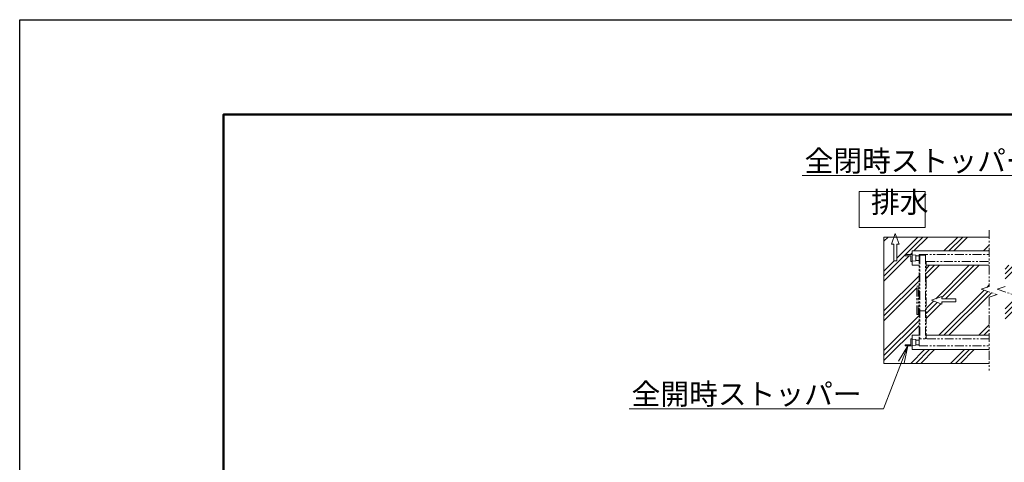
# Model space of a CAD drawing. Extents: x -1334 to 19666, y -1265 to 13585.
# Drawn here: x -1334 to 5673, y 10437 to 13585 of the extents above; entities that cross this region are included whole.
import ezdxf
from ezdxf import colors
from ezdxf.entities.mleader import LeaderData, LeaderLine
from ezdxf.math import Vec2, Vec3

# ---------------------------------------------------------------- set-up
doc = ezdxf.new("R2010")
doc.units = 0
doc.header["$MEASUREMENT"] = 0
doc.linetypes.add('PHANTOM', pattern=[63.5, 31.75, -6.35, 6.35, -6.35, 6.35, -6.35])
doc.layers.get('0').update_dxf_attribs({"linetype": 'CONTINUOUS'})
doc.layers.get('DefPoints').update_dxf_attribs({"linetype": 'CONTINUOUS'})
for name, color, linetype, lineweight in [('FRAM3', 1, 'CONTINUOUS', 50), ('ハッチング', 8, 'CONTINUOUS', 5), ('外形線', 7, 'CONTINUOUS', 18), ('想像線', 11, 'PHANTOM', 13), ('文字', 4, 'CONTINUOUS', 18), ('文字引出', 4, 'CONTINUOUS', 18), ('細線', 8, 'CONTINUOUS', 5)]:
    doc.layers.add(name, color=color, linetype=linetype, lineweight=lineweight)
doc.styles.get("Standard").update_dxf_attribs({"font": 'TXT.SHX', "bigfont": 'bigfont.shx'})
pattern_1 = [(45, (-173783.88, 14994.3), (-141.42136, 141.42136), []), (45, (-173801.56, 15011.98), (-141.42136, 141.42136), []), (45, (-173819.24, 15029.66), (-141.42136, 141.42136), [])]

# ---------------------------------------------------------------- blocks, each defined once
blk = doc.blocks.new('全開時ストッパ奥')
at = {"layer": '外形線'}
for p, q in [((56232.3, -56838.1), (56205.3, -56840.6)), ((56205.3, -56880.6), (56205.3, -56840.6)), ((56205.3, -56880.6), (56232.3, -56883.1)), ((56232.3, -56885.6), (56232.3, -56835.6)), ((56232.3, -56835.6), (56282.3, -56835.6)), ((56240.3, -56885.6), (56232.3, -56885.6)), ((56282.3, -56843.6), (56240.3, -56843.6)), ((56240.3, -56843.6), (56240.3, -56885.6)), ((56282.3, -56835.6), (56282.3, -56843.6))]:
    blk.add_line(p, q, dxfattribs=at)
blk = doc.blocks.new('全開時ストッパ前')
at = {"layer": '外形線'}
for p, q in [((56205.3, -57540.6), (56232.3, -57538.1)), ((56205.3, -57540.6), (56205.3, -57580.6)), ((56232.3, -57583.1), (56205.3, -57580.6)), ((56232.3, -57535.6), (56232.3, -57585.6)), ((56240.3, -57535.6), (56232.3, -57535.6)), ((56232.3, -57585.6), (56282.3, -57585.6)), ((56240.3, -57577.6), (56240.3, -57535.6)), ((56282.3, -57577.6), (56240.3, -57577.6)), ((56282.3, -57585.6), (56282.3, -57577.6))]:
    blk.add_line(p, q, dxfattribs=at)
blk = doc.blocks.new('_OPEN')
at = {"color": 0, "linetype": 'ByBlock'}
for p, q in [((-1, 0.167), (0, 0)), ((0, 0), (-1, -0.167)), ((0, 0), (-1, 0))]:
    blk.add_line(p, q, dxfattribs=at)

msp = doc.modelspace()

# ---------------------------------------------------------------- hatches: boundary and pattern name
at = {"layer": 'ハッチング'}
h = msp.add_hatch(dxfattribs=at)
h.set_pattern_fill('PLAST', color=256, scale=800, angle=45)
h.set_pattern_definition(pattern_1)
h.paths.add_polyline_path([(5051.25, 11689.54), (5066.25, 11689.54), (5066.25, 11838.54), (5016.25, 11838.54), (5016.25, 11864.54), (5008.25, 11864.54), (5008.25, 11906.54), (4966.25, 11906.54), (4966.25, 11914.54), (5016.25, 11914.54), (5016.25, 11940.54), (5566.26, 11940.54), (5566.26, 12039.54), (4906.35, 12039.54), (4924.64, 11989.29), (4907.34, 11989.29), (4907.34, 11869.29), (4887.34, 11869.29), (4887.34, 11989.29), (4870.04, 11989.29), (4888.33, 12039.54), (4816.25, 12039.54), (4816.25, 11139.54), (5566.26, 11139.54), (5566.26, 11238.54), (5016.25, 11238.54), (5016.25, 11264.54), (4966.25, 11264.54), (4966.25, 11272.54), (5008.25, 11272.54), (5008.25, 11314.54), (5016.25, 11314.54), (5016.25, 11340.54), (5066.25, 11340.54), (5066.25, 11489.54), (5051.25, 11489.54)])
h.paths.add_polyline_path([(5509.38, 11667.95), (5566.26, 11687.04), (5566.26, 11838.54), (5116.25, 11838.54), (5116.25, 11340.54), (5566.26, 11340.54), (5566.26, 11610.68), (5623.14, 11629.77)])
h.paths.add_polyline_path([(5328.95, 11599.54), (5328.95, 11579.54), (5228.95, 11579.54), (5228.95, 11562.24), (5153.95, 11589.54), (5228.95, 11616.84), (5228.95, 11599.54)], flags=16)
h.paths.add_polyline_path([(17526.25, 11838.54), (17076.24, 11838.54), (17076.24, 11687.04), (17133.13, 11667.95), (17019.36, 11629.77), (17076.24, 11610.68), (17076.24, 11340.54), (17526.25, 11340.54)])
h.paths.add_polyline_path([(17313.55, 11579.54), (17313.55, 11599.54), (17413.55, 11599.54), (17413.55, 11616.84), (17488.55, 11589.54), (17413.55, 11562.24), (17413.55, 11579.54)], flags=16)
h.paths.add_polyline_path([(17826.25, 12039.54), (17754.17, 12039.54), (17772.46, 11989.29), (17755.17, 11989.29), (17755.17, 11869.29), (17735.17, 11869.29), (17735.17, 11989.29), (17717.87, 11989.29), (17736.16, 12039.54), (17076.24, 12039.54), (17076.24, 11940.54), (17626.25, 11940.54), (17626.25, 11838.54), (17576.25, 11838.54), (17576.25, 11689.54), (17591.25, 11689.54), (17591.25, 11489.54), (17576.25, 11489.54), (17576.25, 11340.54), (17626.25, 11340.54), (17626.25, 11238.54), (17076.24, 11238.54), (17076.24, 11139.54), (17826.25, 11139.54)])
h = msp.add_hatch(dxfattribs=at)
h.set_pattern_fill('PLAST', color=256, scale=800, angle=45)
h.set_pattern_definition(pattern_1)
h.paths.add_polyline_path([(6151.25, 11689.54), (6166.25, 11689.54), (6166.25, 11838.54), (5679.58, 11838.54), (5679.58, 11687.04), (5622.7, 11667.95), (5736.46, 11629.77), (5679.58, 11610.68), (5679.58, 11340.54), (6166.25, 11340.54), (6166.25, 11489.54), (6151.25, 11489.54)])
h.paths.add_polyline_path([(7731.25, 11838.54), (6216.25, 11838.54), (6216.25, 11689.54), (6310.25, 11689.54, -0.4142136), (6320.25, 11679.54), (6320.25, 11499.54, -0.4142136), (6310.25, 11489.54), (6216.25, 11489.54), (6216.25, 11340.54), (7731.25, 11340.54)])
h.paths.add_polyline_path([(9481.25, 11838.54), (7781.25, 11838.54), (7781.25, 11340.54), (9481.25, 11340.54)])
h.paths.add_polyline_path([(11266.25, 11734.54), (11260.25, 11734.54), (11215.25, 11734.54, -0.4142136), (11205.25, 11744.54), (11205.25, 11784.54, -0.4142136), (11215.25, 11794.54), (11266.25, 11794.54), (11266.25, 11838.54), (9531.25, 11838.54), (9531.25, 11340.54), (11266.25, 11340.54)])
h.paths.add_polyline_path([(13111.25, 11838.54), (11376.25, 11838.54), (11376.25, 11794.54), (11382.25, 11794.54), (11427.25, 11794.54, -0.4142136), (11437.25, 11784.54), (11437.25, 11744.54, -0.4142136), (11427.25, 11734.54), (11376.25, 11734.54), (11376.25, 11340.54), (13111.25, 11340.54)])
h.paths.add_polyline_path([(14861.25, 11838.54), (13161.25, 11838.54), (13161.25, 11340.54), (14861.25, 11340.54)])
h.paths.add_polyline_path([(16426.25, 11838.54), (14911.25, 11838.54), (14911.25, 11340.54), (16426.25, 11340.54)])
h.paths.add_polyline_path([(16322.25, 11679.54, -0.4142136), (16332.25, 11689.54), (16422.25, 11689.54), (16422.25, 11489.54), (16332.25, 11489.54, -0.4142136), (16322.25, 11499.54)], flags=16)
h.paths.add_polyline_path([(16364.75, 11589.54, -1), (16339.75, 11589.54, -1)], flags=0)
h.paths.add_polyline_path([(16369.75, 11519.54, -1), (16394.75, 11519.54), (16412.25, 11519.54), (16412.25, 11581.54), (16385.25, 11581.54), (16385.25, 11597.54), (16412.25, 11597.54), (16412.25, 11659.54), (16394.75, 11659.54, -1), (16369.75, 11659.54, -1), (16394.75, 11659.54), (16412.25, 11659.54), (16412.25, 11519.54), (16394.75, 11519.54, -1)], flags=0)
h.paths.add_polyline_path([(16386.34, 11596.46), (16385.25, 11596.46), (16386.34, 11597.54), (16386.34, 11581.54), (16385.25, 11582.62), (16386.34, 11582.62)], flags=0)
h.paths.add_polyline_path([(16962.92, 11610.68), (16906.04, 11629.77), (17019.81, 11667.95), (16962.92, 11687.04), (16962.92, 11838.54), (16476.25, 11838.54), (16476.25, 11689.54), (16491.25, 11689.54), (16491.25, 11489.54), (16476.25, 11489.54), (16476.25, 11340.54), (16962.92, 11340.54)])

# ---------------------------------------------------------------- linework, layer by layer
at = {"layer": 'DefPoints'}
msp.add_lwpolyline([(-1333.75, 13585.35), (19666.25, 13585.35), (19666.25, -1264.65), (-1333.75, -1264.65)], close=True, dxfattribs=at)
at = {"layer": 'FRAM3', "color": 1, "linetype": 'Continuous'}
msp.add_lwpolyline([(116.25, -589.65), (116.25, 12910.35), (18991.25, 12910.35), (18991.25, -589.65)], close=True, dxfattribs=at)
at = {"layer": '想像線', "ltscale": 2}
for p, q in [((5566.26, 12089.54), (5566.26, 11687.04)), ((5066.25, 11914.54), (5566.26, 11914.54)), ((5066.25, 11914.54), (5066.25, 11314.54)), ((5111.25, 11909.54), (5071.25, 11909.54)), ((5071.25, 11909.54), (5071.25, 11314.54)), ((5111.25, 11909.54), (5111.25, 11314.54)), ((5116.25, 11864.54), (5566.26, 11864.54)), ((5116.25, 11864.54), (5116.25, 11314.54)), ((5051.25, 11689.54), (5066.25, 11689.54)), ((5051.25, 11489.54), (5051.25, 11689.54)), ((5060.25, 11489.54), (5060.25, 11689.54)), ((5566.26, 11687.04), (5509.38, 11667.95)), ((5509.38, 11667.95), (5623.14, 11629.77)), ((5679.58, 11687.04), (5622.7, 11667.95)), ((5622.7, 11667.95), (5736.46, 11629.77)), ((5623.14, 11629.77), (5566.26, 11610.68)), ((5566.26, 11610.68), (5566.26, 11089.54)), ((5111.25, 11514.54), (5071.25, 11514.54)), ((5066.25, 11489.54), (5051.25, 11489.54))]:
    msp.add_line(p, q, dxfattribs=at)
msp.add_lwpolyline([(5566.26, 11314.54), (5066.25, 11314.54), (5066.25, 11264.54), (5566.26, 11264.54)], dxfattribs=at)
at = {"layer": '細線'}
for p, q in [((4897.34, 12064.29), (4870.04, 11989.29)), ((4924.64, 11989.29), (4897.34, 12064.29)), ((4816.25, 12039.54), (4816.25, 11139.54)), ((5566.26, 12039.54), (4816.25, 12039.54)), ((4870.04, 11989.29), (4887.34, 11989.29)), ((4887.34, 11989.29), (4887.34, 11869.29)), ((4907.34, 11869.29), (4907.34, 11989.29)), ((4907.34, 11989.29), (4924.64, 11989.29)), ((5016.25, 11940.54), (5566.26, 11940.54)), ((5016.25, 11940.54), (5016.25, 11838.54)), ((4887.34, 11869.29), (4907.34, 11869.29)), ((5043.25, 11905.54), (5066.25, 11905.54)), ((5043.25, 11873.54), (5066.25, 11873.54)), ((5016.25, 11838.54), (5066.25, 11838.54)), ((5116.25, 11838.54), (5566.26, 11838.54)), ((5153.95, 11589.54), (5228.95, 11616.84)), ((5228.95, 11562.24), (5153.95, 11589.54)), ((5228.95, 11616.84), (5228.95, 11599.54)), ((5228.95, 11599.54), (5328.95, 11599.54)), ((5328.95, 11579.54), (5228.95, 11579.54)), ((5228.95, 11579.54), (5228.95, 11562.24)), ((5328.95, 11599.54), (5328.95, 11579.54)), ((5016.25, 11340.54), (5066.25, 11340.54)), ((5016.25, 11340.54), (5016.25, 11238.54)), ((5043.25, 11305.54), (5066.25, 11305.54)), ((5116.25, 11340.54), (5566.26, 11340.54)), ((5016.25, 11238.54), (5566.26, 11238.54)), ((5043.25, 11273.54), (5066.25, 11273.54)), ((5566.26, 11139.54), (4816.25, 11139.54))]:
    msp.add_line(p, q, dxfattribs=at)
msp.add_lwpolyline([(4639.25, 12363.14), (5110.26, 12363.14), (5110.26, 12108.48), (4639.25, 12108.48)], close=True, dxfattribs=at)

# ---------------------------------------------------------------- block references
at = {"layer": '外形線', "xscale": -1}
for name, p in [('全開時ストッパ奥', (61248.58, 68750.16)), ('全開時ストッパ前', (61248.58, 68850.16))]:
    msp.add_blockref(name, p, dxfattribs=at)

# ---------------------------------------------------------------- texts
at = {"layer": '文字', "insert": (4724.04, 12165.86), "char_height": 150, "attachment_point": 7}
msp.add_mtext('排水', dxfattribs=at)

# ---------------------------------------------------------------- leaders
at = {"layer": '文字引出'}
ml = msp.add_multileader_mtext('Standard', dxfattribs=at)
ml.set_content('全閉時ストッパー', color=7)
ml.set_leader_properties(color=256, linetype='ByLayer', lineweight=-1)
ml.set_arrow_properties(name='OPEN')
ml.build(insert=Vec2(0, 0))
ml.multileader.update_dxf_attribs({"text_left_attachment_type": 5, "text_right_attachment_type": 5, "dogleg_length": 3, "arrow_head_size": 125, "scale": 50})
ctx = ml.context
ctx.base_point, ctx.scale, ctx.char_height, ctx.arrow_head_size, ctx.landing_gap_size, ctx.plane_origin = Vec3(4494.29, 12476.34), 50, 150, 125, 4.5, Vec3(6310.25, 11689.54)
ctx.left_attachment, ctx.right_attachment, ctx.text_align_type = 5, 5, 2
notes = []
notes.append((ctx, [(0, (1, 1, 0), (6043.29, 12476.34), (-1, 0), 150, [(0, [(6310.25, 11689.54)], 0, [])])]))
ctx.mtext.insert, ctx.mtext.alignment, ctx.mtext.flow_direction = Vec3(5888.79, 12656.34), 3, 5
ml = msp.add_multileader_mtext('Standard', dxfattribs=at)
ml.set_content('全開時ストッパー', color=7)
ml.set_leader_properties(color=256, linetype='ByLayer', lineweight=-1)
ml.set_arrow_properties(name='OPEN')
ml.build(insert=Vec2(0, 0))
ml.multileader.update_dxf_attribs({"text_left_attachment_type": 5, "text_right_attachment_type": 5, "dogleg_length": 3, "arrow_head_size": 125, "scale": 50})
ctx = ml.context
ctx.base_point, ctx.scale, ctx.char_height, ctx.arrow_head_size, ctx.landing_gap_size, ctx.plane_origin = Vec3(3263.21, 10817.71), 50, 150, 125, 4.5, Vec3(4985.38, 11266.58)
ctx.left_attachment, ctx.right_attachment, ctx.text_align_type = 5, 5, 2
notes.append((ctx, [(0, (1, 1, 0), (4812.21, 10817.71), (-1, 0), 150, [(0, [(4985.38, 11266.58)], 0, [])])]))
ctx.mtext.insert, ctx.mtext.alignment, ctx.mtext.flow_direction = Vec3(4657.71, 10997.71), 3, 5
for ctx, leaders in notes:
    for number, flags, end, landing, length, lines in leaders:
        leader = LeaderData()
        leader.index, (leader.has_last_leader_line, leader.has_dogleg_vector, leader.attachment_direction) = number, flags
        leader.last_leader_point, leader.dogleg_vector, leader.dogleg_length = Vec3(end), Vec3(landing), length
        for number, points, colour, breaks in lines:
            line = LeaderLine()
            line.index, line.vertices, line.color, line.breaks = number, Vec3.list(points), colors.encode_raw_color(colour), breaks
            leader.lines.append(line)
        ctx.leaders.append(leader)

doc.saveas('drawing.dxf')
